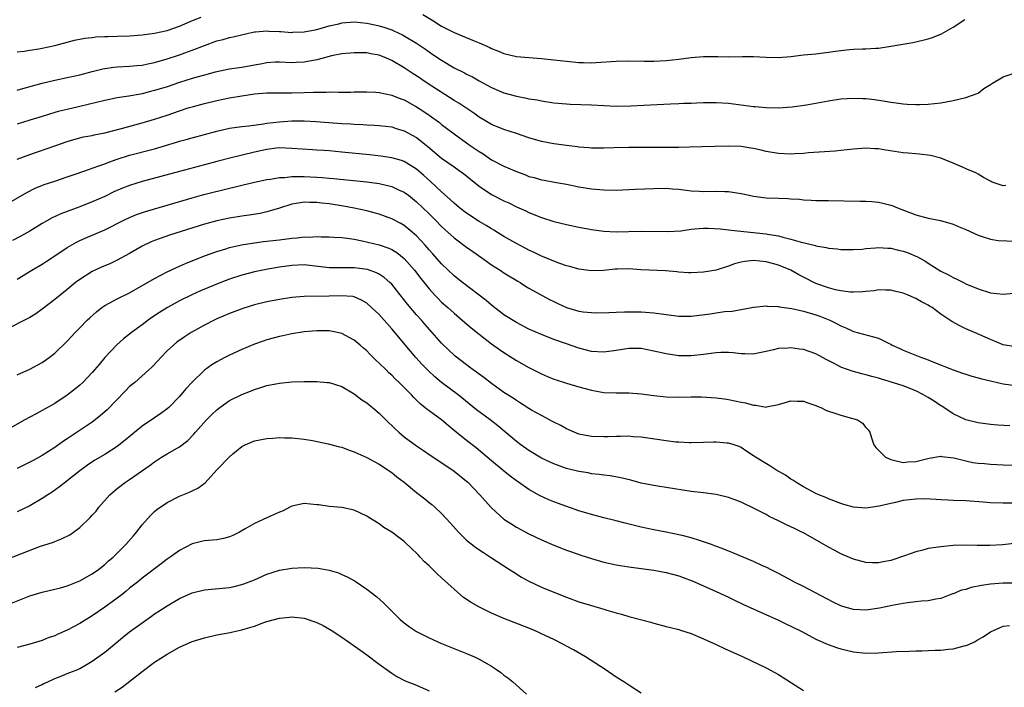
# Model space of a CAD drawing. Units: inches. Extents: x 2592000 to 2595000, y 1494000 to 1497000.
# Drawn here: x 2593949 to 2594107, y 1494466 to 1494573 of the extents above; entities that cross this region are included whole.
import ezdxf

# ---------------------------------------------------------------- set-up
doc = ezdxf.new("R2010")
doc.units = ezdxf.units.IN
doc.header["$MEASUREMENT"] = 0
doc.layers.add('LD25921494_2ft', color=192, linetype='Continuous')

msp = doc.modelspace()

# ---------------------------------------------------------------- linework, layer by layer
at = {"layer": 'LD25921494_2ft'}
for points, elevation in [([(2593949, 1494568.01), (2593950.09, 1494568.09), (2593951, 1494568.26), (2593952.47, 1494568.47), (2593953, 1494568.58), (2593955, 1494569.01), (2593957, 1494569.56), (2593958.15, 1494569.85), (2593959.81, 1494570.19), (2593961, 1494570.32), (2593961.6, 1494570.4), (2593963, 1494570.45), (2593963.52, 1494570.48), (2593965, 1494570.49), (2593967, 1494570.54), (2593969, 1494570.7), (2593971, 1494571), (2593973, 1494571.44), (2593975, 1494572.1), (2593977.1, 1494573), (2593978.46, 1494573.54)], 10082), ([(2594013.98, 1494573.98), (2594015.6, 1494573), (2594017, 1494572.13), (2594019, 1494571.09), (2594022.24, 1494569.76), (2594023, 1494569.47), (2594024.71, 1494568.71), (2594025, 1494568.55), (2594026.12, 1494568.12), (2594027, 1494567.74), (2594029, 1494567.27), (2594031, 1494567.07), (2594033, 1494566.93), (2594035, 1494566.74), (2594037, 1494566.49), (2594039, 1494566.29), (2594039.73, 1494566.27), (2594041, 1494566.26), (2594041.71, 1494566.29), (2594045, 1494566.53), (2594047, 1494566.54), (2594049.49, 1494566.51), (2594051, 1494566.51), (2594053, 1494566.59), (2594055, 1494566.8), (2594057, 1494567.09), (2594059, 1494567.27), (2594059.27, 1494567.27), (2594061.27, 1494567.27), (2594063, 1494567.21), (2594065.24, 1494567.24), (2594067, 1494567.23), (2594069, 1494567.13), (2594071, 1494567.09), (2594073, 1494567.25), (2594075, 1494567.5), (2594077, 1494567.69), (2594079, 1494567.93), (2594080.12, 1494568.12), (2594081, 1494568.24), (2594082.38, 1494568.38), (2594083, 1494568.42), (2594084.46, 1494568.46), (2594085, 1494568.46), (2594086.58, 1494568.58), (2594087, 1494568.59), (2594089, 1494568.89), (2594092.52, 1494569.48), (2594094.15, 1494569.85), (2594095, 1494570.09), (2594095.68, 1494570.32), (2594097.1, 1494570.9), (2594099, 1494571.93), (2594100.84, 1494573.16)], 10082), ([(2593949, 1494561.83), (2593949.89, 1494562.11), (2593953, 1494562.99), (2593955, 1494563.48), (2593957, 1494563.89), (2593959, 1494564.31), (2593961, 1494564.84), (2593962.73, 1494565.27), (2593963, 1494565.32), (2593964.47, 1494565.53), (2593965, 1494565.59), (2593967, 1494565.7), (2593968.18, 1494565.82), (2593969, 1494565.89), (2593969.91, 1494566.09), (2593971, 1494566.3), (2593973, 1494566.88), (2593975, 1494567.54), (2593975.86, 1494567.86), (2593977, 1494568.26), (2593979, 1494569.04), (2593981, 1494569.76), (2593982, 1494570), (2593983, 1494570.29), (2593983.62, 1494570.38), (2593986.06, 1494571), (2593987, 1494571.21), (2593987.2, 1494571.2), (2593989, 1494571.36), (2593989.32, 1494571.32), (2593991, 1494571.24), (2593991.24, 1494571.24), (2593993, 1494571.12), (2593993.14, 1494571.14), (2593995, 1494571.2), (2593997, 1494571.57), (2593999, 1494572.15), (2594000.51, 1494572.51), (2594001, 1494572.64), (2594003, 1494572.8), (2594005, 1494572.61), (2594006.31, 1494572.31), (2594007, 1494572.17), (2594007.89, 1494571.89), (2594009, 1494571.52), (2594009.37, 1494571.37), (2594010.74, 1494570.74), (2594011, 1494570.59), (2594013, 1494569.37), (2594014.42, 1494568.42), (2594015, 1494568), (2594015.6, 1494567.6), (2594017, 1494566.64), (2594019, 1494565.45), (2594020.65, 1494564.65), (2594021, 1494564.43), (2594021.96, 1494563.97), (2594023, 1494563.36), (2594025, 1494562.29), (2594027, 1494561.45), (2594029, 1494560.87), (2594030.59, 1494560.59), (2594031, 1494560.49), (2594032.3, 1494560.3), (2594033, 1494560.15), (2594035, 1494559.84), (2594037, 1494559.66), (2594037.62, 1494559.62), (2594041, 1494559.52), (2594045, 1494559.29), (2594047.34, 1494559.34), (2594049.43, 1494559.43), (2594053.69, 1494559.69), (2594055, 1494559.73), (2594055.78, 1494559.78), (2594057, 1494559.78), (2594057.84, 1494559.84), (2594059, 1494559.87), (2594061, 1494559.9), (2594063, 1494559.76), (2594067, 1494559.25), (2594067.24, 1494559.24), (2594069, 1494559.07), (2594071, 1494559.04), (2594073.19, 1494559.19), (2594075.51, 1494559.51), (2594079, 1494560.17), (2594081, 1494560.46), (2594083, 1494560.58), (2594084.54, 1494560.54), (2594085, 1494560.51), (2594086.37, 1494560.37), (2594088.11, 1494560.11), (2594089, 1494559.94), (2594089.84, 1494559.84), (2594091, 1494559.65), (2594091.63, 1494559.63), (2594093, 1494559.55), (2594093.58, 1494559.58), (2594095, 1494559.6), (2594097, 1494559.83), (2594099, 1494560.22), (2594101, 1494560.67), (2594103, 1494561.4), (2594103.89, 1494562.12), (2594105, 1494562.74), (2594105.13, 1494562.87), (2594105.32, 1494563), (2594107, 1494564.01), (2594108.47, 1494564.47)], 10084), ([(2594107.45, 1494546.55), (2594107, 1494546.54), (2594105.57, 1494547), (2594105.16, 1494547.16), (2594105, 1494547.28), (2594103.86, 1494547.86), (2594103, 1494548.39), (2594102.6, 1494548.6), (2594101.21, 1494549.21), (2594100.51, 1494549.49), (2594099, 1494550.14), (2594097, 1494550.94), (2594095.36, 1494551.36), (2594093.61, 1494551.61), (2594093, 1494551.64), (2594091.77, 1494551.77), (2594091, 1494551.81), (2594088.21, 1494552.21), (2594087, 1494552.43), (2594086.45, 1494552.45), (2594085, 1494552.55), (2594083, 1494552.38), (2594081, 1494552.16), (2594080.08, 1494552.08), (2594075.79, 1494551.79), (2594075, 1494551.7), (2594073.66, 1494551.66), (2594073, 1494551.61), (2594071, 1494551.69), (2594069, 1494552.02), (2594068.22, 1494552.22), (2594067, 1494552.49), (2594066.57, 1494552.57), (2594065, 1494552.82), (2594063, 1494552.88), (2594060.8, 1494552.8), (2594056.71, 1494552.71), (2594055, 1494552.66), (2594053, 1494552.65), (2594051, 1494552.68), (2594049, 1494552.69), (2594047, 1494552.66), (2594044.59, 1494552.59), (2594043, 1494552.56), (2594041, 1494552.58), (2594040.62, 1494552.62), (2594039, 1494552.73), (2594038.77, 1494552.77), (2594037, 1494552.97), (2594035, 1494553.24), (2594033, 1494553.62), (2594031, 1494554.22), (2594029, 1494554.93), (2594027, 1494555.54), (2594025, 1494556.33), (2594023.92, 1494557), (2594023, 1494557.54), (2594022.16, 1494558.16), (2594019.75, 1494559.75), (2594019, 1494560.2), (2594014.7, 1494563), (2594013, 1494564.14), (2594012.47, 1494564.47), (2594011, 1494565.45), (2594009, 1494566.63), (2594008.16, 1494567), (2594007, 1494567.47), (2594005.68, 1494567.68), (2594005, 1494567.82), (2594003.82, 1494567.82), (2594003, 1494567.85), (2594001, 1494567.66), (2593999.34, 1494567.34), (2593998.03, 1494567), (2593997, 1494566.72), (2593995, 1494566.32), (2593993.71, 1494566.29), (2593993, 1494566.25), (2593991, 1494566.36), (2593990.35, 1494566.35), (2593989, 1494566.26), (2593987.97, 1494566.03), (2593987, 1494565.88), (2593985, 1494565.51), (2593984.54, 1494565.46), (2593983, 1494565.2), (2593980.72, 1494564.72), (2593979, 1494564.28), (2593978.01, 1494564.01), (2593977, 1494563.72), (2593975, 1494563.08), (2593973, 1494562.41), (2593971, 1494561.78), (2593970.37, 1494561.63), (2593969, 1494561.27), (2593968.76, 1494561.24), (2593966.88, 1494560.88), (2593965, 1494560.61), (2593963, 1494560.22), (2593959, 1494559.23), (2593957, 1494558.78), (2593955.57, 1494558.43), (2593955, 1494558.25), (2593954.02, 1494557.98), (2593953, 1494557.66), (2593951, 1494557.06), (2593949, 1494556.42)], 10086), ([(2593949, 1494550.8), (2593951, 1494551.55), (2593955, 1494552.91), (2593957, 1494553.63), (2593958.04, 1494553.96), (2593959, 1494554.23), (2593959.62, 1494554.38), (2593961, 1494554.61), (2593961.31, 1494554.69), (2593963.01, 1494555.01), (2593965.69, 1494555.69), (2593969, 1494556.6), (2593971, 1494557.19), (2593973, 1494557.85), (2593975, 1494558.54), (2593976.4, 1494559), (2593977.26, 1494559.26), (2593979, 1494559.72), (2593981, 1494560.18), (2593983, 1494560.6), (2593984.96, 1494560.96), (2593987, 1494561.25), (2593989, 1494561.42), (2593990.55, 1494561.45), (2593992.55, 1494561.45), (2593993, 1494561.44), (2593995, 1494561.5), (2593996.49, 1494561.51), (2593997, 1494561.56), (2593998.48, 1494561.52), (2593999, 1494561.57), (2594000.47, 1494561.53), (2594001, 1494561.56), (2594002.45, 1494561.55), (2594003, 1494561.58), (2594005, 1494561.6), (2594006.46, 1494561.54), (2594007, 1494561.49), (2594009, 1494561.06), (2594010.47, 1494560.47), (2594011, 1494560.28), (2594013, 1494559.2), (2594014.33, 1494558.33), (2594015, 1494557.85), (2594016.65, 1494556.65), (2594017, 1494556.35), (2594017.79, 1494555.79), (2594019, 1494554.86), (2594021.58, 1494553), (2594023, 1494552.03), (2594023.65, 1494551.65), (2594025, 1494550.71), (2594027, 1494549.66), (2594029, 1494548.79), (2594030.32, 1494548.32), (2594031, 1494548.03), (2594031.84, 1494547.83), (2594033, 1494547.48), (2594033.42, 1494547.42), (2594035.12, 1494547.12), (2594037, 1494546.77), (2594039, 1494546.35), (2594041, 1494546.02), (2594043, 1494545.86), (2594045, 1494545.85), (2594048.04, 1494545.96), (2594051, 1494546.1), (2594053, 1494546.12), (2594053.96, 1494546.04), (2594055, 1494545.98), (2594056.18, 1494545.82), (2594057, 1494545.74), (2594058.34, 1494545.66), (2594059, 1494545.62), (2594061, 1494545.66), (2594062.39, 1494545.61), (2594063, 1494545.61), (2594065, 1494545.29), (2594066.29, 1494545), (2594067, 1494544.86), (2594069, 1494544.62), (2594071, 1494544.53), (2594072.48, 1494544.48), (2594073, 1494544.42), (2594074.36, 1494544.36), (2594075, 1494544.26), (2594076.23, 1494544.23), (2594077, 1494544.17), (2594079, 1494544.16), (2594084.07, 1494544.07), (2594085, 1494544.04), (2594085.98, 1494543.98), (2594087, 1494543.88), (2594087.74, 1494543.74), (2594089, 1494543.42), (2594089.31, 1494543.31), (2594090.05, 1494543), (2594093, 1494541.87), (2594095, 1494541.33), (2594096.97, 1494540.97), (2594099, 1494540.39), (2594099.93, 1494539.93), (2594101, 1494539.5), (2594103, 1494538.59), (2594103.62, 1494538.38), (2594105, 1494537.97), (2594106.23, 1494537.77), (2594109, 1494537.63)], 10088), ([(2593947, 1494543.44), (2593950.53, 1494545.47), (2593951.87, 1494546.13), (2593953.29, 1494546.71), (2593955, 1494547.29), (2593957, 1494547.94), (2593958.43, 1494548.43), (2593960.74, 1494549.26), (2593961, 1494549.33), (2593962.2, 1494549.8), (2593963, 1494550.05), (2593963.68, 1494550.32), (2593965, 1494550.78), (2593967, 1494551.41), (2593971, 1494552.47), (2593974.5, 1494553.5), (2593975, 1494553.66), (2593976.05, 1494553.95), (2593977, 1494554.23), (2593981, 1494555.3), (2593983, 1494555.75), (2593985, 1494556.03), (2593986.13, 1494556.13), (2593988.44, 1494556.44), (2593989, 1494556.55), (2593991, 1494556.8), (2593993, 1494556.95), (2593995, 1494556.95), (2593996.85, 1494556.85), (2594001, 1494556.52), (2594002.44, 1494556.44), (2594003, 1494556.39), (2594004.35, 1494556.35), (2594005, 1494556.3), (2594006.26, 1494556.26), (2594007, 1494556.21), (2594009, 1494555.96), (2594009.72, 1494555.72), (2594011, 1494555.36), (2594013, 1494554.26), (2594014.82, 1494552.82), (2594017, 1494550.97), (2594019, 1494549.55), (2594019.84, 1494549), (2594020.51, 1494548.51), (2594021.61, 1494547.61), (2594023, 1494546.49), (2594025, 1494545.15), (2594027, 1494544.13), (2594027.77, 1494543.77), (2594029, 1494543.16), (2594030.49, 1494542.49), (2594031, 1494542.25), (2594033, 1494541.46), (2594035, 1494540.82), (2594037, 1494540.31), (2594039, 1494539.9), (2594041, 1494539.53), (2594043, 1494539.25), (2594045, 1494539.16), (2594049, 1494539.27), (2594053.2, 1494539.2), (2594055.33, 1494539.33), (2594057, 1494539.57), (2594057.61, 1494539.61), (2594059, 1494539.74), (2594059.75, 1494539.75), (2594061.64, 1494539.64), (2594063, 1494539.48), (2594063.42, 1494539.42), (2594069, 1494538.83), (2594069.22, 1494538.78), (2594071, 1494538.5), (2594071.7, 1494538.3), (2594073, 1494537.99), (2594074.47, 1494537.53), (2594076.93, 1494536.93), (2594077, 1494536.9), (2594078.65, 1494536.65), (2594079, 1494536.54), (2594080.42, 1494536.42), (2594081, 1494536.31), (2594083, 1494536.31), (2594084.39, 1494536.39), (2594085, 1494536.49), (2594086.57, 1494536.57), (2594087, 1494536.64), (2594088.53, 1494536.53), (2594089, 1494536.51), (2594090.23, 1494536.23), (2594091, 1494536.03), (2594091.77, 1494535.77), (2594093, 1494535.23), (2594093.17, 1494535.17), (2594094.47, 1494534.47), (2594095, 1494534.1), (2594097, 1494532.84), (2594098.27, 1494532.27), (2594099, 1494531.83), (2594099.58, 1494531.58), (2594100.64, 1494531), (2594101, 1494530.83), (2594103, 1494529.99), (2594105, 1494529.39), (2594107, 1494529.15), (2594108.71, 1494529.29)], 10090), ([(2594109, 1494520.69), (2594107, 1494521.04), (2594105, 1494521.87), (2594102.4, 1494523), (2594101, 1494523.57), (2594100.06, 1494524.06), (2594098.77, 1494524.77), (2594098.46, 1494525), (2594097, 1494525.96), (2594095.61, 1494527), (2594095.22, 1494527.22), (2594095, 1494527.37), (2594093.9, 1494527.9), (2594093, 1494528.47), (2594092.61, 1494528.61), (2594091.77, 1494529), (2594091, 1494529.32), (2594089.61, 1494529.61), (2594089, 1494529.81), (2594088.2, 1494529.8), (2594087, 1494529.83), (2594086.31, 1494529.68), (2594085, 1494529.59), (2594084.5, 1494529.5), (2594083, 1494529.46), (2594082.52, 1494529.48), (2594081, 1494529.67), (2594080.13, 1494529.87), (2594079, 1494530.17), (2594077, 1494530.88), (2594075, 1494531.88), (2594074.27, 1494532.27), (2594073, 1494533.01), (2594071, 1494533.79), (2594070.06, 1494534.06), (2594069, 1494534.33), (2594067, 1494534.53), (2594065.61, 1494534.39), (2594065, 1494534.28), (2594063.96, 1494534.04), (2594063, 1494533.65), (2594061.02, 1494533.02), (2594059, 1494532.67), (2594057, 1494532.55), (2594056.59, 1494532.59), (2594055, 1494532.67), (2594054.72, 1494532.72), (2594052.89, 1494532.89), (2594048.93, 1494533.07), (2594047, 1494533.2), (2594045.17, 1494533.17), (2594044.84, 1494533.16), (2594042.97, 1494532.97), (2594041, 1494532.88), (2594039, 1494533.14), (2594037.57, 1494533.57), (2594037, 1494533.71), (2594035.93, 1494534.07), (2594035, 1494534.44), (2594033.19, 1494535.19), (2594033, 1494535.26), (2594031.85, 1494535.85), (2594031, 1494536.21), (2594030.49, 1494536.49), (2594029.47, 1494537), (2594028.43, 1494537.57), (2594027, 1494538.39), (2594025.39, 1494539.39), (2594025, 1494539.6), (2594024.15, 1494540.15), (2594023, 1494540.81), (2594021, 1494542.11), (2594019.87, 1494543), (2594019, 1494543.73), (2594018.35, 1494544.35), (2594017, 1494545.56), (2594015.23, 1494547.23), (2594014.17, 1494548.17), (2594013, 1494549.19), (2594011, 1494550.43), (2594010.58, 1494550.58), (2594009, 1494551.02), (2594007.27, 1494551.27), (2594005.47, 1494551.47), (2594001, 1494551.94), (2593999, 1494552.12), (2593998.16, 1494552.16), (2593997, 1494552.26), (2593996.29, 1494552.29), (2593993, 1494552.53), (2593991, 1494552.6), (2593990.56, 1494552.56), (2593989, 1494552.35), (2593987, 1494551.9), (2593983.27, 1494551), (2593981, 1494550.4), (2593979, 1494549.86), (2593975, 1494548.84), (2593969, 1494547.2), (2593967, 1494546.56), (2593965.87, 1494546.13), (2593964.46, 1494545.54), (2593963, 1494544.83), (2593961, 1494543.93), (2593959, 1494543.14), (2593955.97, 1494542.03), (2593954.61, 1494541.39), (2593953, 1494540.48), (2593951, 1494539.25), (2593949.57, 1494538.43), (2593948.24, 1494537.76)], 10092), ([(2593949, 1494531.57), (2593951.34, 1494533), (2593953, 1494533.97), (2593953.64, 1494534.37), (2593955, 1494535.27), (2593957, 1494536.65), (2593958.49, 1494537.51), (2593959, 1494537.77), (2593959.85, 1494538.15), (2593963, 1494539.49), (2593966.05, 1494541), (2593967, 1494541.45), (2593968.1, 1494541.9), (2593969.57, 1494542.43), (2593973, 1494543.4), (2593977, 1494544.62), (2593978.88, 1494545.12), (2593983, 1494546.15), (2593983.7, 1494546.3), (2593985, 1494546.62), (2593987, 1494547.09), (2593989, 1494547.51), (2593989.58, 1494547.58), (2593991, 1494547.85), (2593991.87, 1494547.87), (2593993, 1494548.01), (2593993.99, 1494547.99), (2593995, 1494548), (2593995.96, 1494547.96), (2593997, 1494547.89), (2593997.85, 1494547.85), (2593999, 1494547.74), (2593999.7, 1494547.7), (2594005, 1494547.15), (2594007, 1494546.88), (2594009, 1494546.42), (2594010.1, 1494545.9), (2594011, 1494545.5), (2594011.68, 1494545), (2594013, 1494543.97), (2594015, 1494542.05), (2594016.05, 1494541), (2594017, 1494540.02), (2594017.52, 1494539.52), (2594019, 1494538.19), (2594021, 1494536.71), (2594021.99, 1494535.99), (2594023.44, 1494535), (2594025, 1494533.86), (2594026.39, 1494533), (2594027, 1494532.59), (2594029.21, 1494531.21), (2594029.59, 1494531), (2594030.44, 1494530.44), (2594031, 1494530.11), (2594034.32, 1494528.32), (2594035, 1494527.99), (2594035.65, 1494527.65), (2594037, 1494527.03), (2594039, 1494526.44), (2594039.67, 1494526.33), (2594041, 1494526.19), (2594041.84, 1494526.16), (2594043.79, 1494526.21), (2594045, 1494526.28), (2594046.31, 1494526.31), (2594047, 1494526.34), (2594049, 1494526.31), (2594051, 1494526.16), (2594053.78, 1494525.78), (2594055, 1494525.63), (2594057, 1494525.62), (2594060.02, 1494525.98), (2594061, 1494526.15), (2594062.35, 1494526.35), (2594063.58, 1494526.42), (2594066.73, 1494527), (2594067, 1494527.06), (2594067.06, 1494527.06), (2594069, 1494527.27), (2594069.2, 1494527.2), (2594071, 1494527.17), (2594071.12, 1494527.12), (2594073.15, 1494526.85), (2594075, 1494526.41), (2594077, 1494525.83), (2594077.62, 1494525.62), (2594079.22, 1494525), (2594080.42, 1494524.42), (2594081, 1494524.07), (2594081.77, 1494523.77), (2594083, 1494523.19), (2594087, 1494522.09), (2594088.76, 1494521.24), (2594089, 1494521.14), (2594089.24, 1494521), (2594090.42, 1494520.42), (2594091, 1494520.16), (2594093.91, 1494519), (2594094.73, 1494518.73), (2594095.71, 1494518.29), (2594099, 1494517), (2594100.49, 1494516.49), (2594101, 1494516.34), (2594102.01, 1494516.01), (2594103, 1494515.75), (2594103.57, 1494515.57), (2594105.18, 1494515.18), (2594107, 1494514.8), (2594109, 1494514.53)], 10094), ([(2594108.05, 1494508.05), (2594106.17, 1494508.17), (2594105, 1494508.27), (2594103, 1494508.52), (2594101, 1494508.99), (2594099, 1494509.94), (2594097.18, 1494511.18), (2594097, 1494511.26), (2594095.97, 1494511.97), (2594095, 1494512.57), (2594094.23, 1494513), (2594093, 1494513.64), (2594091, 1494514.43), (2594089.25, 1494515), (2594087.52, 1494515.52), (2594087, 1494515.69), (2594085.95, 1494515.95), (2594085, 1494516.24), (2594084.37, 1494516.37), (2594082.79, 1494516.79), (2594081, 1494517.45), (2594080.01, 1494517.99), (2594078.66, 1494518.66), (2594077, 1494519.61), (2594075, 1494520.28), (2594074.35, 1494520.35), (2594073, 1494520.53), (2594072.48, 1494520.48), (2594071, 1494520.42), (2594070.22, 1494520.22), (2594069, 1494519.94), (2594067.68, 1494519.68), (2594067, 1494519.52), (2594065.59, 1494519.59), (2594065, 1494519.57), (2594063.74, 1494519.74), (2594063, 1494519.79), (2594061.78, 1494519.78), (2594061, 1494519.76), (2594059, 1494519.5), (2594057, 1494519.29), (2594055, 1494519.29), (2594053, 1494519.56), (2594051, 1494520.03), (2594049, 1494520.42), (2594047, 1494520.43), (2594045, 1494520.11), (2594043, 1494519.84), (2594041, 1494519.97), (2594039, 1494520.49), (2594037, 1494521.18), (2594035, 1494521.9), (2594033, 1494522.67), (2594031, 1494523.55), (2594029, 1494524.6), (2594027, 1494525.86), (2594025, 1494527.39), (2594024.13, 1494528.13), (2594020.36, 1494531), (2594019.62, 1494531.62), (2594019, 1494532.1), (2594017, 1494534.04), (2594015.62, 1494535.62), (2594015, 1494536.28), (2594014.37, 1494537), (2594013, 1494538.48), (2594011.65, 1494539.65), (2594011, 1494540.16), (2594010.46, 1494540.46), (2594009, 1494541.24), (2594007, 1494541.95), (2594006.21, 1494542.21), (2594005, 1494542.49), (2594003, 1494542.93), (2594001.26, 1494543.26), (2593999, 1494543.62), (2593997.74, 1494543.74), (2593997, 1494543.85), (2593995.84, 1494543.84), (2593995, 1494543.9), (2593993.67, 1494543.67), (2593993, 1494543.6), (2593991.04, 1494542.96), (2593989, 1494542.33), (2593987.91, 1494542.09), (2593986.17, 1494541.83), (2593985, 1494541.67), (2593983, 1494541.33), (2593981, 1494540.9), (2593979, 1494540.38), (2593973.37, 1494538.63), (2593971.9, 1494538.1), (2593971, 1494537.76), (2593970.47, 1494537.53), (2593969, 1494536.82), (2593967, 1494535.67), (2593965, 1494534.58), (2593963.91, 1494534.09), (2593962.51, 1494533.49), (2593961, 1494532.81), (2593959, 1494531.52), (2593958.31, 1494531), (2593957, 1494529.9), (2593955.86, 1494529), (2593955, 1494528.28), (2593953, 1494526.73), (2593951.98, 1494526.02), (2593951, 1494525.41), (2593947, 1494523.4)], 10096), ([(2593949, 1494516.21), (2593951, 1494517.1), (2593953, 1494518.22), (2593954.11, 1494519), (2593955, 1494519.69), (2593957, 1494521.63), (2593958.26, 1494523), (2593959, 1494523.73), (2593960.22, 1494525), (2593960.62, 1494525.38), (2593961.67, 1494526.33), (2593962.54, 1494527), (2593963, 1494527.33), (2593963.7, 1494527.7), (2593965, 1494528.42), (2593967, 1494529.39), (2593971, 1494531.68), (2593973, 1494532.71), (2593975, 1494533.63), (2593975.95, 1494534.05), (2593979, 1494535.27), (2593981, 1494536.01), (2593982.43, 1494536.43), (2593983, 1494536.62), (2593984.94, 1494537.06), (2593986.65, 1494537.35), (2593988.43, 1494537.57), (2593991, 1494537.85), (2593993, 1494538.11), (2593993.83, 1494538.17), (2593995, 1494538.32), (2593995.7, 1494538.3), (2593997, 1494538.37), (2593997.68, 1494538.32), (2593999, 1494538.34), (2593999.71, 1494538.29), (2594001, 1494538.24), (2594001.86, 1494538.14), (2594003, 1494537.96), (2594004.28, 1494537.72), (2594007, 1494537.05), (2594008.53, 1494536.53), (2594009, 1494536.31), (2594009.82, 1494535.82), (2594011, 1494534.88), (2594012.65, 1494533), (2594013.66, 1494531.66), (2594015, 1494529.99), (2594015.9, 1494529), (2594016.44, 1494528.44), (2594017, 1494527.88), (2594018, 1494527), (2594019, 1494526.08), (2594020.31, 1494525), (2594021.75, 1494523.75), (2594023, 1494522.76), (2594025, 1494521.19), (2594026.28, 1494520.28), (2594027, 1494519.79), (2594029, 1494518.54), (2594031, 1494517.38), (2594033, 1494516.36), (2594033.95, 1494515.95), (2594035, 1494515.53), (2594035.39, 1494515.39), (2594037, 1494514.87), (2594039, 1494514.28), (2594041, 1494513.74), (2594043, 1494513.39), (2594045, 1494513.32), (2594047, 1494513.33), (2594049, 1494513.19), (2594051, 1494512.9), (2594053, 1494512.68), (2594055, 1494512.64), (2594057, 1494512.68), (2594058.68, 1494512.68), (2594061, 1494512.55), (2594062.35, 1494512.35), (2594063, 1494512.28), (2594065, 1494511.84), (2594065.72, 1494511.72), (2594067, 1494511.33), (2594067.35, 1494511.35), (2594069, 1494511.06), (2594069.09, 1494511.09), (2594071, 1494511.47), (2594073, 1494512.06), (2594074, 1494512), (2594075, 1494511.98), (2594075.71, 1494511.71), (2594077, 1494511.3), (2594077.2, 1494511.2), (2594077.77, 1494511), (2594078.56, 1494510.56), (2594079, 1494510.39), (2594079.85, 1494510.15), (2594081, 1494509.73), (2594082.71, 1494509.29), (2594083.65, 1494509), (2594084.46, 1494508.46), (2594085, 1494507.78), (2594085.38, 1494507.38), (2594085.62, 1494507), (2594085.88, 1494506.12), (2594086.27, 1494505), (2594086.59, 1494504.59), (2594087, 1494504.12), (2594087.58, 1494503.58), (2594088.14, 1494503), (2594089, 1494502.62), (2594089.44, 1494502.56), (2594091, 1494502.18), (2594091.75, 1494502.25), (2594093, 1494502.3), (2594095.16, 1494502.84), (2594097, 1494503.17), (2594097.12, 1494503.12), (2594099.08, 1494502.92), (2594101, 1494502.44), (2594102.16, 1494502.16), (2594103, 1494502.05), (2594104.02, 1494501.98), (2594105, 1494501.87), (2594107, 1494501.81), (2594111, 1494501.76)], 10098), ([(2594109, 1494495.66), (2594107, 1494495.65), (2594105, 1494495.72), (2594103.82, 1494495.82), (2594101, 1494496), (2594099, 1494496.08), (2594098.14, 1494496.14), (2594097, 1494496.17), (2594096.25, 1494496.25), (2594094.32, 1494496.32), (2594093, 1494496.3), (2594091, 1494496.05), (2594089.75, 1494495.75), (2594089, 1494495.61), (2594087.15, 1494495.15), (2594086.09, 1494495), (2594085, 1494494.82), (2594083, 1494495.01), (2594081.45, 1494495.45), (2594081, 1494495.6), (2594079, 1494496.36), (2594078.56, 1494496.56), (2594077.46, 1494497), (2594077, 1494497.21), (2594075, 1494498.28), (2594073.78, 1494499), (2594073.32, 1494499.32), (2594073, 1494499.5), (2594072.11, 1494500.11), (2594070.58, 1494501), (2594069.62, 1494501.62), (2594067.31, 1494503), (2594067, 1494503.23), (2594065.93, 1494503.93), (2594065, 1494504.58), (2594064.72, 1494504.72), (2594063.9, 1494505), (2594063, 1494505.26), (2594062.73, 1494505.27), (2594061, 1494505.43), (2594060.59, 1494505.41), (2594059, 1494505.39), (2594057, 1494505.32), (2594056.67, 1494505.33), (2594055, 1494505.41), (2594054.56, 1494505.44), (2594053, 1494505.62), (2594049, 1494506.21), (2594047.7, 1494506.3), (2594047, 1494506.36), (2594045.68, 1494506.32), (2594045, 1494506.33), (2594043.72, 1494506.28), (2594043, 1494506.26), (2594041, 1494506.33), (2594039, 1494506.71), (2594038.26, 1494507), (2594037.39, 1494507.39), (2594037, 1494507.55), (2594036.09, 1494508.09), (2594035, 1494508.61), (2594034.76, 1494508.76), (2594034.31, 1494509), (2594033, 1494509.69), (2594031.43, 1494510.57), (2594031, 1494510.82), (2594029.67, 1494511.67), (2594029, 1494512.08), (2594028.46, 1494512.46), (2594027, 1494513.41), (2594025, 1494514.82), (2594023.77, 1494515.77), (2594023, 1494516.32), (2594022.62, 1494516.62), (2594022.08, 1494517), (2594021.47, 1494517.47), (2594021, 1494517.81), (2594019.2, 1494519.2), (2594019, 1494519.36), (2594018.15, 1494520.15), (2594017, 1494521.27), (2594015.51, 1494523), (2594014.33, 1494524.33), (2594013.77, 1494525), (2594013, 1494525.86), (2594011.56, 1494527.56), (2594009.79, 1494529.79), (2594009, 1494530.73), (2594008.73, 1494531), (2594007.82, 1494531.82), (2594007, 1494532.35), (2594006.59, 1494532.59), (2594005.1, 1494533.1), (2594003, 1494533.37), (2594002.62, 1494533.38), (2594001, 1494533.37), (2594000.61, 1494533.39), (2593999, 1494533.39), (2593995, 1494533.83), (2593993, 1494533.77), (2593991, 1494533.47), (2593988.9, 1494533.1), (2593987, 1494532.72), (2593985, 1494532.21), (2593983, 1494531.54), (2593981.63, 1494531), (2593978.34, 1494529.66), (2593976.95, 1494529.05), (2593975, 1494528.07), (2593973.05, 1494527), (2593971.79, 1494526.21), (2593970.58, 1494525.42), (2593969.97, 1494525), (2593969, 1494524.25), (2593967.28, 1494523), (2593967, 1494522.76), (2593966.01, 1494521.99), (2593964.95, 1494521.05), (2593963.01, 1494518.99), (2593962.11, 1494517.89), (2593961, 1494516.59), (2593959.49, 1494515), (2593959, 1494514.56), (2593958.16, 1494513.84), (2593957, 1494512.95), (2593955, 1494511.64), (2593953, 1494510.51), (2593952.01, 1494509.99), (2593951, 1494509.41), (2593950.22, 1494509), (2593947.48, 1494507.48)], 10100), ([(2594109.21, 1494489.21), (2594106.94, 1494488.94), (2594104.85, 1494488.85), (2594102.86, 1494488.86), (2594101, 1494488.89), (2594099, 1494488.83), (2594097, 1494488.64), (2594095, 1494488.35), (2594094.13, 1494488.13), (2594093, 1494487.86), (2594091.19, 1494487.19), (2594089, 1494486.44), (2594087.77, 1494486.23), (2594087, 1494486.06), (2594086.06, 1494486.06), (2594085, 1494486.11), (2594083, 1494486.65), (2594081.38, 1494487.38), (2594081, 1494487.53), (2594080.05, 1494488.05), (2594079, 1494488.57), (2594078.28, 1494489), (2594075, 1494490.88), (2594074.75, 1494491), (2594073.56, 1494491.56), (2594073, 1494491.86), (2594072.2, 1494492.2), (2594071, 1494492.81), (2594069.51, 1494493.51), (2594069, 1494493.8), (2594067.31, 1494494.69), (2594066.69, 1494495), (2594065.55, 1494495.55), (2594065, 1494495.79), (2594064.14, 1494496.14), (2594063, 1494496.55), (2594061, 1494497.03), (2594059, 1494497.28), (2594057, 1494497.49), (2594053, 1494498.16), (2594051.65, 1494498.35), (2594051, 1494498.45), (2594049, 1494498.85), (2594047.32, 1494499.32), (2594045.71, 1494499.71), (2594044.01, 1494500.01), (2594043, 1494500.12), (2594042.24, 1494500.24), (2594041, 1494500.37), (2594040.48, 1494500.48), (2594039, 1494500.7), (2594037, 1494501.2), (2594035, 1494501.93), (2594033, 1494502.88), (2594031, 1494504.1), (2594029.72, 1494505), (2594029, 1494505.54), (2594026.03, 1494508.03), (2594024.79, 1494509), (2594022.62, 1494510.62), (2594019.65, 1494513), (2594017.01, 1494515.01), (2594015.92, 1494515.92), (2594014.88, 1494516.88), (2594013.89, 1494517.89), (2594012.87, 1494519), (2594012, 1494520), (2594009, 1494523.61), (2594007, 1494525.87), (2594005.78, 1494527), (2594005, 1494527.69), (2594004.17, 1494528.17), (2594003, 1494528.7), (2594002.76, 1494528.76), (2594000.9, 1494528.9), (2593999, 1494528.82), (2593995, 1494528.8), (2593993, 1494528.63), (2593991, 1494528.3), (2593989, 1494527.9), (2593987, 1494527.43), (2593985.13, 1494526.87), (2593983, 1494526.06), (2593981, 1494525.2), (2593980.57, 1494525), (2593979, 1494524.2), (2593976.84, 1494523), (2593975.72, 1494522.28), (2593974.55, 1494521.45), (2593974.01, 1494521), (2593973, 1494520.04), (2593972, 1494519), (2593971.53, 1494518.47), (2593970.56, 1494517.44), (2593970.08, 1494517), (2593967.81, 1494515), (2593967, 1494514.33), (2593966.33, 1494513.67), (2593963.39, 1494510.61), (2593962.32, 1494509.68), (2593961.48, 1494509), (2593961, 1494508.65), (2593958.59, 1494507), (2593957.62, 1494506.38), (2593957, 1494505.95), (2593956.4, 1494505.6), (2593955, 1494504.58), (2593953, 1494503.29), (2593951.52, 1494502.48), (2593951, 1494502.19), (2593949, 1494501.2)], 10102), ([(2594111, 1494482.8), (2594107, 1494482.8), (2594105, 1494482.67), (2594103.55, 1494482.45), (2594101.89, 1494482.11), (2594101, 1494481.82), (2594100.32, 1494481.68), (2594099, 1494481.12), (2594098.91, 1494481.09), (2594097, 1494480.35), (2594096.23, 1494480.23), (2594095, 1494479.96), (2594093.93, 1494479.93), (2594093, 1494479.81), (2594091.66, 1494479.66), (2594091, 1494479.56), (2594089.22, 1494479.22), (2594087.21, 1494478.79), (2594085, 1494478.49), (2594083, 1494478.59), (2594081.12, 1494479.12), (2594079.76, 1494479.76), (2594075, 1494482.28), (2594073.54, 1494483), (2594071.91, 1494483.91), (2594071, 1494484.36), (2594070.59, 1494484.59), (2594069.74, 1494485), (2594069.25, 1494485.25), (2594068.35, 1494485.65), (2594067, 1494486.28), (2594063.68, 1494487.68), (2594062.25, 1494488.25), (2594060.81, 1494488.81), (2594060.26, 1494489), (2594059, 1494489.47), (2594058.35, 1494489.65), (2594057, 1494490.09), (2594055.56, 1494490.44), (2594055, 1494490.59), (2594053, 1494491), (2594051, 1494491.36), (2594049, 1494491.77), (2594046.43, 1494492.43), (2594045, 1494492.81), (2594043, 1494493.3), (2594041, 1494493.81), (2594039, 1494494.43), (2594035, 1494495.86), (2594034.18, 1494496.18), (2594032.8, 1494496.8), (2594031, 1494497.82), (2594029.35, 1494499), (2594029, 1494499.24), (2594027.99, 1494499.99), (2594026.87, 1494500.87), (2594025, 1494502.43), (2594023.63, 1494503.63), (2594022.53, 1494504.53), (2594021, 1494505.7), (2594019.36, 1494507), (2594018.07, 1494508.07), (2594017, 1494508.98), (2594015, 1494510.46), (2594014.68, 1494510.68), (2594014.32, 1494511), (2594013.59, 1494511.59), (2594013, 1494512.16), (2594012.56, 1494512.56), (2594012.18, 1494513), (2594011, 1494514.21), (2594010.2, 1494515), (2594009.58, 1494515.58), (2594009, 1494516.18), (2594008.56, 1494516.56), (2594008.09, 1494517), (2594007, 1494518.09), (2594006.52, 1494518.52), (2594005.51, 1494519.51), (2594005, 1494520.06), (2594004.49, 1494520.49), (2594003.93, 1494521), (2594003, 1494521.75), (2594001, 1494522.83), (2594000.3, 1494523), (2593999, 1494523.25), (2593997, 1494523.26), (2593995, 1494523.09), (2593993, 1494522.78), (2593991.54, 1494522.46), (2593991, 1494522.36), (2593989, 1494521.82), (2593988.38, 1494521.62), (2593987, 1494521.14), (2593985, 1494520.29), (2593983, 1494519.37), (2593982.27, 1494519), (2593981, 1494518.32), (2593980.18, 1494517.82), (2593979, 1494516.97), (2593977, 1494515.05), (2593976.02, 1494513.98), (2593975, 1494512.76), (2593973.26, 1494511), (2593973, 1494510.76), (2593971.98, 1494510.02), (2593971, 1494509.33), (2593969, 1494508), (2593966.27, 1494505.73), (2593965, 1494504.75), (2593963, 1494503.47), (2593961.44, 1494502.56), (2593960.25, 1494501.75), (2593959, 1494500.85), (2593957, 1494499.23), (2593955.76, 1494498.24), (2593954.58, 1494497.42), (2593953.89, 1494497), (2593953, 1494496.4), (2593951, 1494495.23), (2593949, 1494494.25)], 10104), ([(2593947.36, 1494486.64), (2593952.73, 1494488.73), (2593954.65, 1494489.35), (2593955, 1494489.51), (2593956.1, 1494489.9), (2593957.41, 1494490.59), (2593958.01, 1494491), (2593959, 1494491.75), (2593960.68, 1494493.32), (2593961, 1494493.7), (2593961.62, 1494494.38), (2593962.08, 1494495), (2593963.83, 1494497), (2593965, 1494497.97), (2593966.32, 1494499), (2593967, 1494499.44), (2593970.27, 1494501.73), (2593971, 1494502.27), (2593972.13, 1494503), (2593973, 1494503.53), (2593975, 1494504.7), (2593976.31, 1494505.69), (2593977.31, 1494506.69), (2593977.56, 1494507), (2593979.34, 1494509), (2593980.16, 1494509.84), (2593981, 1494510.62), (2593981.48, 1494511), (2593983, 1494512.09), (2593985, 1494513.09), (2593986.39, 1494513.61), (2593987, 1494513.87), (2593987.88, 1494514.12), (2593989, 1494514.49), (2593991, 1494514.9), (2593993, 1494515.07), (2593995, 1494515.14), (2593997, 1494515.14), (2593998.66, 1494515), (2593999, 1494514.97), (2594001, 1494514.36), (2594003, 1494513.19), (2594004.22, 1494512.22), (2594005, 1494511.72), (2594005.39, 1494511.39), (2594005.9, 1494511), (2594007, 1494510.08), (2594008.54, 1494508.54), (2594009, 1494508.11), (2594009.55, 1494507.55), (2594010.16, 1494507), (2594011, 1494506.29), (2594013, 1494504.81), (2594014.09, 1494504.09), (2594015, 1494503.46), (2594015.26, 1494503.26), (2594019, 1494500.8), (2594021, 1494499.19), (2594021.21, 1494499), (2594023.15, 1494497), (2594024, 1494496), (2594025, 1494494.91), (2594027, 1494493.07), (2594028.25, 1494492.25), (2594029, 1494491.81), (2594031, 1494490.72), (2594033, 1494489.76), (2594035, 1494488.91), (2594037, 1494488.13), (2594037.83, 1494487.83), (2594039.33, 1494487.33), (2594041, 1494486.79), (2594043, 1494486.21), (2594045, 1494485.76), (2594045.63, 1494485.63), (2594047, 1494485.41), (2594049, 1494485.15), (2594051, 1494484.9), (2594053, 1494484.54), (2594055, 1494483.99), (2594055.73, 1494483.73), (2594057.18, 1494483.18), (2594059, 1494482.39), (2594061, 1494481.49), (2594063, 1494480.55), (2594064.04, 1494480.04), (2594065.41, 1494479.41), (2594067.54, 1494478.46), (2594069.54, 1494477.54), (2594071, 1494476.9), (2594072.27, 1494476.27), (2594073, 1494475.94), (2594074.83, 1494475), (2594077, 1494473.83), (2594078.98, 1494472.98), (2594080.44, 1494472.44), (2594081, 1494472.27), (2594083, 1494471.79), (2594085, 1494471.6), (2594087, 1494471.65), (2594089.84, 1494471.84), (2594091.92, 1494471.92), (2594093, 1494471.98), (2594093.98, 1494471.98), (2594095, 1494472.03), (2594096.05, 1494472.05), (2594097, 1494472.09), (2594098.23, 1494472.23), (2594099, 1494472.3), (2594100.75, 1494472.75), (2594101, 1494472.8), (2594101.52, 1494473), (2594102.53, 1494473.47), (2594103, 1494473.77), (2594103.78, 1494474.22), (2594105, 1494475), (2594107, 1494475.92), (2594108.03, 1494476.03)], 10106), ([(2593947, 1494479.18), (2593951, 1494480.8), (2593953, 1494481.39), (2593955, 1494481.83), (2593955.91, 1494482.09), (2593957, 1494482.38), (2593957.43, 1494482.57), (2593959, 1494483.18), (2593961, 1494484.29), (2593961.99, 1494485), (2593963, 1494485.8), (2593963.62, 1494486.38), (2593964.34, 1494487), (2593965, 1494487.62), (2593966.39, 1494489), (2593967.61, 1494490.39), (2593968.11, 1494491), (2593969, 1494492.19), (2593970.32, 1494493.69), (2593971, 1494494.32), (2593971.37, 1494494.63), (2593973, 1494495.75), (2593975, 1494496.75), (2593976.61, 1494497.39), (2593977, 1494497.6), (2593977.95, 1494498.05), (2593979.08, 1494498.92), (2593981, 1494501), (2593983, 1494503.09), (2593983.54, 1494503.54), (2593985, 1494504.74), (2593985.5, 1494505), (2593987, 1494505.63), (2593988.15, 1494505.85), (2593989, 1494506.02), (2593989.93, 1494506.07), (2593991, 1494506.17), (2593991.86, 1494506.14), (2593993, 1494506.14), (2593995, 1494505.91), (2593996.32, 1494505.68), (2593998.84, 1494505.16), (2594000.66, 1494504.66), (2594001, 1494504.6), (2594002.16, 1494504.16), (2594003, 1494503.87), (2594003.58, 1494503.58), (2594005, 1494502.99), (2594007, 1494501.92), (2594009, 1494500.55), (2594009.85, 1494499.85), (2594011, 1494498.99), (2594013, 1494497.37), (2594014.34, 1494496.34), (2594015, 1494495.76), (2594015.43, 1494495.43), (2594015.92, 1494495), (2594017, 1494493.97), (2594018.44, 1494492.44), (2594019.7, 1494491), (2594021, 1494489.73), (2594022.51, 1494488.51), (2594023.71, 1494487.71), (2594024.85, 1494487), (2594027.91, 1494485), (2594028.56, 1494484.56), (2594029.8, 1494483.8), (2594031, 1494483.14), (2594033, 1494482.2), (2594035, 1494481.36), (2594037, 1494480.55), (2594039, 1494479.83), (2594041, 1494479.24), (2594043, 1494478.67), (2594043.5, 1494478.5), (2594045, 1494478.06), (2594045.85, 1494477.85), (2594047, 1494477.47), (2594050.55, 1494476.55), (2594051, 1494476.41), (2594053, 1494475.89), (2594053.69, 1494475.69), (2594055, 1494475.38), (2594055.28, 1494475.28), (2594057, 1494474.73), (2594059, 1494473.88), (2594061, 1494472.99), (2594062.35, 1494472.35), (2594065.33, 1494471), (2594069, 1494469.27), (2594071, 1494468.17), (2594075, 1494465.6)], 10108), ([(2594049, 1494465.19), (2594047, 1494466.45), (2594046.21, 1494467), (2594045, 1494467.77), (2594043.2, 1494469), (2594040.09, 1494471), (2594038.12, 1494472.12), (2594037, 1494472.72), (2594036.53, 1494473), (2594035, 1494473.76), (2594033, 1494474.72), (2594032.37, 1494475), (2594031, 1494475.58), (2594027, 1494477.16), (2594025, 1494478.02), (2594022.95, 1494479), (2594021.72, 1494479.72), (2594020.53, 1494480.53), (2594019, 1494481.86), (2594017, 1494483.69), (2594016.29, 1494484.29), (2594015.61, 1494485), (2594015, 1494485.59), (2594014.26, 1494486.26), (2594013.57, 1494487), (2594013.28, 1494487.28), (2594013, 1494487.61), (2594012.27, 1494488.27), (2594011, 1494489.5), (2594010.13, 1494490.13), (2594009, 1494490.99), (2594007.76, 1494491.76), (2594007, 1494492.32), (2594005.33, 1494493.33), (2594005, 1494493.58), (2594003, 1494494.54), (2594001, 1494494.95), (2593999, 1494495.09), (2593997.35, 1494495.35), (2593997, 1494495.38), (2593995, 1494495.59), (2593993, 1494495.15), (2593992.69, 1494495), (2593991.6, 1494494.4), (2593991, 1494494.19), (2593989.56, 1494493.56), (2593988.41, 1494493), (2593987, 1494492.37), (2593985.51, 1494491.51), (2593984.59, 1494491), (2593983.53, 1494490.47), (2593983, 1494490.23), (2593982.03, 1494489.97), (2593981, 1494489.79), (2593980.3, 1494489.7), (2593979, 1494489.59), (2593978.52, 1494489.48), (2593977, 1494489.1), (2593975, 1494488.08), (2593973.52, 1494487), (2593973, 1494486.65), (2593972.08, 1494485.92), (2593969, 1494483.61), (2593968.27, 1494483), (2593967, 1494481.99), (2593966.46, 1494481.54), (2593965.8, 1494481), (2593965, 1494480.39), (2593963.02, 1494478.98), (2593961, 1494477.59), (2593959, 1494476.35), (2593957, 1494475.3), (2593955.4, 1494474.6), (2593955, 1494474.4), (2593953.96, 1494474.04), (2593953, 1494473.65), (2593951, 1494473.06), (2593949, 1494472.53)], 10110), ([(2593951.89, 1494466.11), (2593953, 1494466.57), (2593953.26, 1494466.74), (2593953.89, 1494467), (2593955, 1494467.51), (2593955.84, 1494467.84), (2593957, 1494468.34), (2593958.68, 1494469), (2593959, 1494469.16), (2593960.18, 1494469.82), (2593961, 1494470.31), (2593963, 1494471.73), (2593964.5, 1494473), (2593965.87, 1494474.13), (2593966.96, 1494475), (2593969, 1494476.47), (2593970.49, 1494477.51), (2593971, 1494477.89), (2593971.68, 1494478.32), (2593973, 1494479.2), (2593975, 1494480.35), (2593977, 1494481.27), (2593979, 1494481.77), (2593983, 1494482.13), (2593983.73, 1494482.27), (2593985, 1494482.58), (2593985.31, 1494482.69), (2593987, 1494483.36), (2593989, 1494484.24), (2593991, 1494484.89), (2593993, 1494485.24), (2593995, 1494485.34), (2593997.2, 1494485.2), (2593999, 1494484.88), (2594000.45, 1494484.45), (2594001, 1494484.22), (2594001.85, 1494483.85), (2594003.13, 1494483.13), (2594005, 1494481.88), (2594006.62, 1494480.62), (2594007.69, 1494479.69), (2594008.33, 1494479), (2594010.36, 1494477), (2594010.7, 1494476.7), (2594011, 1494476.45), (2594011.83, 1494475.83), (2594013, 1494475.05), (2594015, 1494474.05), (2594017, 1494473.17), (2594021, 1494471.55), (2594022.26, 1494471), (2594023, 1494470.64), (2594025, 1494469.5), (2594025.8, 1494469), (2594026.49, 1494468.49), (2594027, 1494468.06), (2594027.63, 1494467.63), (2594028.4, 1494467), (2594030.6, 1494465)], 10112), ([(2593964.63, 1494465.37), (2593965.83, 1494466.17), (2593969, 1494468.64), (2593971, 1494470.13), (2593973, 1494471.45), (2593975, 1494472.56), (2593977, 1494473.44), (2593979, 1494474.08), (2593981, 1494474.51), (2593983.11, 1494474.89), (2593983.52, 1494475), (2593985, 1494475.34), (2593985.51, 1494475.51), (2593987, 1494475.95), (2593988.5, 1494476.5), (2593989, 1494476.66), (2593991, 1494477.23), (2593992.63, 1494477.37), (2593993, 1494477.42), (2593995, 1494477.2), (2593997, 1494476.53), (2593998.01, 1494476.01), (2593999.29, 1494475.29), (2594001, 1494474.14), (2594004.04, 1494472.04), (2594005, 1494471.34), (2594007, 1494469.81), (2594008.63, 1494468.63), (2594009, 1494468.37), (2594009.85, 1494467.85), (2594011.18, 1494467.18), (2594013, 1494466.45), (2594015, 1494465.53)], 10114)]:
    msp.add_lwpolyline(points, dxfattribs=dict(at, elevation=elevation))

doc.saveas('drawing.dxf')
